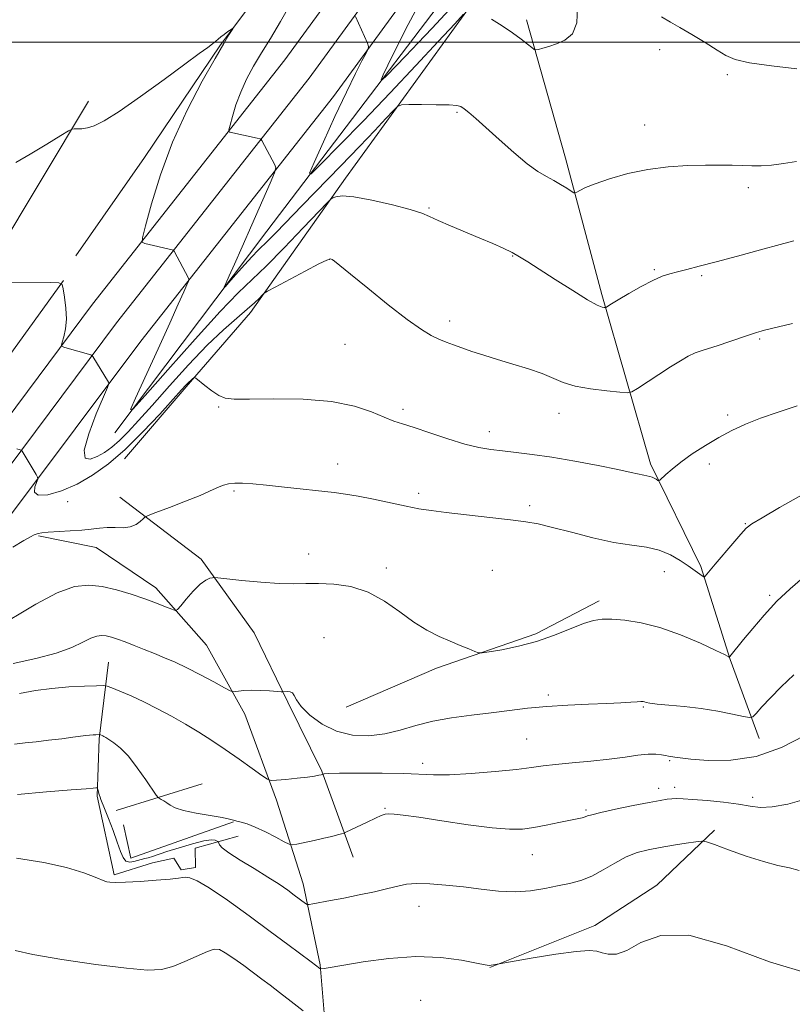
# Model space of a CAD drawing. Extents: x 2197300 to 2200200, y 347300 to 350200.
# Drawn here: x 2198562 to 2198772, y 348739 to 349006 of the extents above; entities that cross this region are included whole.
import ezdxf

# ---------------------------------------------------------------- set-up
doc = ezdxf.new("R2010")
doc.units = 0
doc.header["$MEASUREMENT"] = 0
for name, color, linetype, lineweight in [('32000', 7, 'Continuous', 0), ('DTM HARD BREAKLINE', 7, 'Continuous', 0), ('DTM SPOT ELEVATION', 2, 'Continuous', 13), ('INDEX CONTOUR', 41, 'Continuous', 13), ('INTERMEDIATE CONTOUR', 44, 'Continuous', 0)]:
    doc.layers.add(name, color=color, linetype=linetype, lineweight=lineweight)

msp = doc.modelspace()

# ---------------------------------------------------------------- linework, layer by layer
at = {"layer": '32000', "flags": 128}
msp.add_lwpolyline([(2197500, 349000), (2200000, 349000)], dxfattribs=at)
at = {"layer": 'DTM HARD BREAKLINE'}
for points in [[(2198554.99, 348879.31, 1194.77), (2198588.24, 348923.83, 1191.31), (2198640.56, 348990.29, 1186.9), (2198690.92, 349059.33, 1183.26), (2198746.44, 349134.89, 1178.26), (2198794.89, 349196.78, 1173.85), (2198849.12, 349271.04, 1170.21), (2198900.12, 349342.03, 1166.83), (2198947.25, 349405.22, 1163.98), (2199000.85, 349475.57, 1159.69), (2199053.16, 349545.92, 1155.08), (2199114.51, 349624.1, 1149.56), (2199157.13, 349680.78, 1145.66), (2199186.19, 349719.86, 1143.85), (2199274.02, 349833.22, 1139.95), (2199312.76, 349886.63, 1137.55), (2199349.57, 349934.19, 1135.99), (2199382.52, 349972.64, 1135.66), (2199405.312, 350000, 1135.391)], [(2198555, 348893.12, 1193.89), (2198581.69, 348928.85, 1191.11), (2198633.98, 348995.27, 1186.7), (2198684.26, 349064.2, 1183.06), (2198739.87, 349139.88, 1178.06), (2198788.31, 349201.76, 1173.65), (2198842.44, 349275.88, 1170.01), (2198893.46, 349346.9, 1166.63), (2198940.66, 349410.19, 1163.78), (2198994.26, 349480.53, 1159.49), (2199046.6, 349550.93, 1154.88), (2199107.97, 349629.13, 1149.36), (2199150.52, 349685.72, 1145.46), (2199179.62, 349724.85, 1143.65), (2199267.42, 349838.17, 1139.75), (2199306.16, 349891.58, 1137.35), (2199343.17, 349939.4, 1135.79), (2199376.22, 349977.96, 1135.46), (2199394.574, 350000, 1135.24)], [(2198559.19, 348871.15, 1194.81), (2198594.79, 348918.81, 1191.11), (2198647.14, 348985.31, 1186.7), (2198697.58, 349054.46, 1183.06), (2198753.01, 349129.9, 1178.06), (2198801.47, 349191.8, 1173.65), (2198855.8, 349266.2, 1170.01), (2198906.78, 349337.16, 1166.63), (2198953.84, 349400.25, 1163.78), (2199007.44, 349470.61, 1159.49), (2199059.72, 349540.91, 1154.88), (2199121.05, 349619.07, 1149.36), (2199163.74, 349675.84, 1145.46), (2199192.76, 349714.87, 1143.65), (2199280.62, 349828.27, 1139.75), (2199319.36, 349881.68, 1137.35), (2199355.97, 349928.98, 1135.79), (2199388.82, 349967.32, 1135.46), (2199416.052, 350000, 1135.144)], [(2198577.13, 348941.97, 1191.63), (2198595.85, 348968.67, 1190.66), (2198616.5, 348999.28, 1190.08), (2198636.51, 349025.99, 1189.62), (2198655.88, 349052.69, 1188.91), (2198676.55, 349078.75, 1187.09), (2198701.09, 349111.97, 1184.17), (2198723.69, 349141.94, 1182.02), (2198744.99, 349171.25, 1180.34), (2198771.45, 349209.67, 1178.52), (2198795.33, 349246.13, 1176.83), (2198817.92, 349276.75, 1174.23), (2198835.35, 349301.5, 1172.02), (2198852.13, 349325.59, 1170.6), (2198870.85, 349352.3, 1169.23), (2198892.15, 349383.56, 1168.39), (2198904.4, 349405.69, 1167.09)], [(2198587.72, 348893.96, 1190.27), (2198629.05, 348948.68, 1187.09), (2198675.54, 349009.92, 1182.42), (2198717.52, 349064.64, 1178.98), (2198770.47, 349134.34, 1174.63)], [(2198590.35, 348886.83, 1194.69), (2198607.15, 348906.38, 1194.24), (2198624.59, 348926.58, 1192.42), (2198650.41, 348963.06, 1189.56), (2198687.21, 349013.86, 1185.6), (2198724.68, 349060.77, 1182.29), (2198736.95, 349077.06, 1180.79)], [(2198762.74, 348810.93, 1200.66), (2198754.86, 348832.33, 1198.06), (2198746.96, 348857.62, 1195.73), (2198733.21, 348885.48, 1193.65), (2198720.03, 348931.53, 1189.69), (2198710.13, 348968.5, 1187.41), (2198699.58, 349006.12, 1185.6)], [(2198555.05, 348941.57, 1191.67), (2198580.6, 348983.98, 1189.64)], [(2198555.02, 348909.34, 1194.81), (2198573.85, 348935.3, 1191.94)], [(2198652.49, 348778.65, 1204.82), (2198643.95, 348801.99, 1201.9), (2198634.78, 348820.78, 1200.21), (2198625.61, 348839.58, 1198.78), (2198611.24, 348859.65, 1197.74), (2198589.09, 348876.43, 1195.21)], [(2198639.1, 348720.15, 1211.45), (2198644.89, 348733.16, 1209.89), (2198643.52, 348749.39, 1207.87), (2198638.88, 348771.45, 1205.34), (2198631.64, 348794.15, 1202.42), (2198623.1, 348817.49, 1200.54), (2198612.64, 348836.27, 1198.85), (2198598.93, 348851.8, 1197.42), (2198582.65, 348862.77, 1196.58), (2198567.06, 348865.95, 1196.12)], [(2198650.62, 348819.4, 1198.34), (2198675.13, 348829.97, 1198.26), (2198702.07, 348839.35, 1197.66), (2198719.35, 348848.28, 1197.58)], [(2198597.95, 348777.12, 1207.81), (2198587.57, 348773.83, 1207.81), (2198582.94, 348795.24, 1206.32), (2198583.52, 348810.83, 1204.17), (2198586.03, 348831.62, 1201.06)], [(2198588.15, 348791.36, 1204.44), (2198611.5, 348798.61, 1203.53)], [(2198619.98, 348788.25, 1204.05), (2198592.1, 348778.39, 1204.82), (2198590.12, 348787.48, 1204.57)], [(2198689.57, 348748.7, 1208.05), (2198718.11, 348760.1, 1207.48), (2198734.97, 348771.04, 1207.6), (2198750.61, 348786, 1205.63)], [(2198597.95, 348777.12, 1207.81), (2198603.79, 348778.44, 1207.88), (2198605.75, 348775.2, 1207.81), (2198609.65, 348775.87, 1207.68), (2198609.62, 348781.07, 1207.36), (2198621.3, 348784.36, 1204.82)]]:
    msp.add_polyline3d(points, dxfattribs=at)
at = {"layer": 'DTM SPOT ELEVATION'}
for p in [(2198735.73, 348997.97, 1186.52), (2198754.12, 348991.17, 1186.28), (2198680.74, 348981, 1188.16), (2198731.63, 348977.49, 1187.27), (2198759.78, 348960.54, 1188.42), (2198673.06, 348954.99, 1189.85), (2198646.01, 348941.01, 1192.04), (2198695.85, 348941.96, 1190.08), (2198734.27, 348938.21, 1189.82), (2198747.13, 348936.61, 1190.23), (2198678.69, 348924.32, 1191.55), (2198650.27, 348917.92, 1192.96), (2198762.9, 348919.37, 1192.19), (2198615.94, 348900.96, 1194.14), (2198666.06, 348900.33, 1193.65), (2198708.4, 348899.26, 1192.64), (2198754.2, 348898.72, 1193.69), (2198689.47, 348894.25, 1193.44), (2198648.27, 348885.42, 1195.33), (2198749.24, 348885.41, 1194.44), (2198620.17, 348878.12, 1196.22), (2198670.3, 348877.49, 1195.6), (2198574.97, 348875.21, 1195.01), (2198700.42, 348874.17, 1195.61), (2198759.05, 348869.22, 1195.91), (2198640.38, 348861.05, 1197.48), (2198661.53, 348857.22, 1197.64), (2198690.28, 348856.59, 1197.29), (2198737.03, 348856.17, 1196.71), (2198765.63, 348849.77, 1197.79), (2198644.56, 348838.29, 1199.02), (2198705.5, 348822.75, 1199.68), (2198731.31, 348819.42, 1200.14), (2198699.63, 348810.75, 1201.01), (2198738.44, 348804.92, 1202.16), (2198671.35, 348804.14, 1201.51), (2198735.46, 348797.33, 1203.49), (2198739.81, 348797.6, 1203.42), (2198760.99, 348794.94, 1203.59), (2198661.18, 348791.91, 1203.86), (2198715.69, 348791.46, 1203.78), (2198701.14, 348779.32, 1204.87), (2198670.41, 348765.31, 1206.72), (2198670.86, 348739.8, 1209.38)]:
    msp.add_point(p, dxfattribs=at)
at = {"layer": 'INDEX CONTOUR'}
for points in [[(2198772.155, 348946.059, 1190), (2198768.475, 348945.111, 1190), (2198763.092, 348943.65, 1190), (2198756.892, 348941.946, 1190), (2198751.056, 348940.354, 1190), (2198746.509, 348939.151, 1190), (2198743.145, 348938.298, 1190), (2198740.6, 348937.676, 1190), (2198738.497, 348937.141, 1190), (2198736.41, 348936.449, 1190), (2198733.897, 348935.331, 1190), (2198730.707, 348933.642, 1190), (2198727.341, 348931.723, 1190), (2198724.495, 348930.041, 1190), (2198722.688, 348928.952, 1190), (2198721.128, 348927.979, 1190), (2198720.96, 348927.942, 1190), (2198720.686, 348927.96, 1190), (2198720.102, 348928.078, 1190), (2198718.768, 348928.635, 1190), (2198716.184, 348930.05, 1190), (2198712.114, 348932.545, 1190), (2198707.377, 348935.565, 1190), (2198699.941, 348940.372, 1190), (2198697.683, 348941.763, 1190), (2198695.641, 348942.889, 1190), (2198693.267, 348944.053, 1190), (2198690.388, 348945.353, 1190), (2198686.921, 348946.835, 1190), (2198678.902, 348950.165, 1190), (2198675.56, 348951.61, 1190), (2198673.248, 348952.688, 1190), (2198671.115, 348953.591, 1190), (2198668.003, 348954.594, 1190), (2198663.179, 348955.862, 1190), (2198657.61, 348957.127, 1190), (2198652.694, 348958.012, 1190), (2198649.493, 348958.255, 1190), (2198647.773, 348958.056, 1190), (2198646.97, 348957.731, 1190), (2198646.473, 348957.402, 1190), (2198645.478, 348956.429, 1190), (2198638.934, 348949.571, 1190), (2198633.759, 348944.205, 1190), (2198628.838, 348939.228, 1190), (2198621.271, 348931.909, 1190), (2198616.399, 348926.846, 1190), (2198609.572, 348919.346, 1190), (2198602.154, 348911.01, 1190), (2198596.047, 348904.082, 1190), (2198592.737, 348900.404, 1190), (2198592.051, 348900.214, 1190), (2198593.399, 348903.348, 1190), (2198599.531, 348916.764, 1190), (2198602.699, 348923.731, 1190), (2198605.006, 348928.85, 1190), (2198606.487, 348932.175, 1190), (2198607.346, 348934.133, 1190), (2198607.776, 348935.142, 1190), (2198607.889, 348935.6, 1190), (2198607.782, 348935.899, 1190), (2198603.918, 348943.283, 1190), (2198603.675, 348943.563, 1190), (2198603.358, 348943.665, 1190), (2198595.916, 348945.328, 1190), (2198595.212, 348945.666, 1190), (2198595.254, 348946.918, 1190), (2198596.076, 348950.157, 1190), (2198597.711, 348956.097, 1190), (2198600.162, 348964.023, 1190), (2198603.431, 348972.861, 1190), (2198607.399, 348981.594, 1190), (2198611.481, 348989.428, 1190), (2198614.973, 348995.628, 1190), (2198617.342, 348999.682, 1190), (2198618.735, 349001.979, 1190), (2198619.804, 349003.674, 1190), (2198619.766, 349003.76, 1190), (2198619.322, 349003.467, 1190), (2198618.488, 349002.882, 1190), (2198617.469, 349002.15, 1190), (2198616.518, 349001.43, 1190), (2198615.805, 349000.83, 1190), (2198615.16, 349000.26, 1190), (2198614.328, 348999.582, 1190), (2198613.004, 348998.603, 1190), (2198610.684, 348996.922, 1190), (2198606.811, 348994.087, 1190), (2198601.15, 348989.907, 1190), (2198594.75, 348985.238, 1190), (2198588.979, 348981.197, 1190), (2198584.88, 348978.635, 1190), (2198582.191, 348977.321, 1190), (2198580.323, 348976.759, 1190), (2198578.799, 348976.518, 1190), (2198577.576, 348976.443, 1190), (2198576.72, 348976.446, 1190), (2198576.15, 348976.387, 1190), (2198575.2, 348975.917, 1190), (2198573.057, 348974.632, 1190), (2198569.257, 348972.331, 1190), (2198564.752, 348969.625, 1190), (2198560.845, 348967.326, 1190)], [(2198772.169, 348828.214, 1200), (2198768.741, 348824.93, 1200), (2198765.802, 348821.937, 1200), (2198763.507, 348819.467, 1200), (2198761.931, 348817.705, 1200), (2198761.008, 348816.779, 1200), (2198760.11, 348816.56, 1200), (2198758.465, 348816.862, 1200), (2198755.513, 348817.497, 1200), (2198751.529, 348818.277, 1200), (2198746.999, 348819.015, 1200), (2198742.411, 348819.566, 1200), (2198738.258, 348819.952, 1200), (2198735.036, 348820.239, 1200), (2198733.082, 348820.481, 1200), (2198732.096, 348820.681, 1200), (2198731.621, 348820.828, 1200), (2198731.232, 348820.915, 1200), (2198730.643, 348820.937, 1200), (2198729.604, 348820.891, 1200), (2198727.869, 348820.779, 1200), (2198725.215, 348820.617, 1200), (2198721.427, 348820.432, 1200), (2198716.435, 348820.234, 1200), (2198710.76, 348819.98, 1200), (2198705.073, 348819.616, 1200), (2198699.869, 348819.107, 1200), (2198694.953, 348818.503, 1200), (2198689.954, 348817.873, 1200), (2198684.625, 348817.253, 1200), (2198679.214, 348816.548, 1200), (2198674.089, 348815.63, 1200), (2198669.506, 348814.441, 1200), (2198665.273, 348813.195, 1200), (2198661.086, 348812.176, 1200), (2198656.724, 348811.652, 1200), (2198652.299, 348811.82, 1200), (2198648.012, 348812.86, 1200), (2198644.076, 348814.826, 1200), (2198640.766, 348817.268, 1200), (2198638.375, 348819.609, 1200), (2198637.061, 348821.383, 1200), (2198636.442, 348822.574, 1200), (2198636.003, 348823.274, 1200), (2198635.352, 348823.586, 1200), (2198634.591, 348823.645, 1200), (2198633.526, 348823.562, 1200), (2198632.98, 348823.579, 1200), (2198629.807, 348823.81, 1200), (2198627.268, 348823.956, 1200), (2198624.779, 348824.017, 1200), (2198622.794, 348823.939, 1200), (2198621.365, 348823.779, 1200), (2198620.443, 348823.62, 1200), (2198619.878, 348823.573, 1200), (2198619.121, 348823.855, 1200), (2198617.522, 348824.704, 1200), (2198614.661, 348826.251, 1200), (2198611.023, 348828.182, 1200), (2198607.322, 348830.071, 1200), (2198604.108, 348831.593, 1200), (2198601.274, 348832.826, 1200), (2198598.551, 348833.945, 1200), (2198595.747, 348835.08, 1200), (2198593, 348836.178, 1200), (2198590.528, 348837.138, 1200), (2198588.496, 348837.879, 1200), (2198586.84, 348838.405, 1200), (2198585.445, 348838.741, 1200), (2198584.176, 348838.884, 1200), (2198582.837, 348838.729, 1200), (2198581.216, 348838.143, 1200), (2198579.075, 348837.056, 1200), (2198576.078, 348835.634, 1200), (2198571.866, 348834.106, 1200), (2198566.299, 348832.654, 1200), (2198560.12, 348831.28, 1200)], [(2198638.912, 348736.944, 1210), (2198635.641, 348739.488, 1210), (2198632.478, 348741.924, 1210), (2198629.911, 348743.88, 1210), (2198627.698, 348745.544, 1210), (2198622.758, 348749.199, 1210), (2198620.061, 348751.141, 1210), (2198617.775, 348752.694, 1210), (2198616.17, 348753.547, 1210), (2198614.77, 348753.656, 1210), (2198612.912, 348753.043, 1210), (2198606.805, 348750.296, 1210), (2198603.48, 348748.968, 1210), (2198600.42, 348748.183, 1210), (2198596.666, 348748.019, 1210), (2198590.954, 348748.482, 1210), (2198582.616, 348749.525, 1210), (2198573.361, 348750.879, 1210), (2198565.495, 348752.222, 1210), (2198560.717, 348753.283, 1210)]]:
    msp.add_polyline3d(points, dxfattribs=at)
at = {"layer": 'INTERMEDIATE CONTOUR'}
for points in [[(2198685.813, 349016.701, 1184), (2198673.836, 349003.769, 1184), (2198670.178, 348999.88, 1184), (2198666.712, 348996.262, 1184), (2198661.506, 348990.926, 1184), (2198660.346, 348989.784, 1184), (2198660.133, 348989.839, 1184), (2198660.685, 348991.139, 1184), (2198661.907, 348993.802, 1184), (2198664.044, 348998.22, 1184), (2198667.431, 349004.857, 1184), (2198672.139, 349013.729, 1184)], [(2198772.935, 348967.637, 1188), (2198769.35, 348967.038, 1188), (2198766.102, 348966.594, 1188), (2198763.311, 348966.411, 1188), (2198760.783, 348966.42, 1188), (2198758.246, 348966.513, 1188), (2198755.438, 348966.596, 1188), (2198752.148, 348966.637, 1188), (2198748.175, 348966.619, 1188), (2198743.407, 348966.507, 1188), (2198738.079, 348966.172, 1188), (2198732.514, 348965.466, 1188), (2198727.055, 348964.313, 1188), (2198722.135, 348962.925, 1188), (2198718.206, 348961.586, 1188), (2198715.586, 348960.529, 1188), (2198714.053, 348959.775, 1188), (2198713.25, 348959.292, 1188), (2198712.822, 348959.063, 1188), (2198712.43, 348959.129, 1188), (2198711.739, 348959.55, 1188), (2198710.503, 348960.343, 1188), (2198708.841, 348961.37, 1188), (2198706.959, 348962.451, 1188), (2198704.982, 348963.512, 1188), (2198702.69, 348964.879, 1188), (2198699.775, 348966.983, 1188), (2198696.091, 348970.064, 1188), (2198692.125, 348973.595, 1188), (2198688.521, 348976.855, 1188), (2198685.787, 348979.285, 1188), (2198683.884, 348980.919, 1188), (2198682.637, 348981.945, 1188), (2198681.778, 348982.543, 1188), (2198680.665, 348982.846, 1188), (2198678.567, 348982.976, 1188), (2198675.068, 348983.037, 1188), (2198671.026, 348983.062, 1188), (2198667.613, 348983.069, 1188), (2198665.653, 348983.011, 1188), (2198664.562, 348982.589, 1188), (2198663.405, 348981.443, 1188), (2198661.399, 348979.272, 1188), (2198658.355, 348976.024, 1188), (2198654.238, 348971.707, 1188), (2198649.145, 348966.45, 1188), (2198638.645, 348955.686, 1188), (2198631.556, 348948.362, 1188), (2198629.389, 348946.15, 1188), (2198626.632, 348943.451, 1188), (2198625.094, 348941.851, 1188), (2198622.959, 348939.508, 1188), (2198620.639, 348936.9, 1188), (2198618.73, 348934.734, 1188), (2198617.694, 348933.583, 1188), (2198617.48, 348933.524, 1188), (2198617.901, 348934.504, 1188), (2198618.82, 348936.518, 1188), (2198620.276, 348939.743, 1188), (2198622.352, 348944.399, 1188), (2198625.015, 348950.436, 1188), (2198629.972, 348961.741, 1188), (2198631.175, 348964.569, 1188), (2198631.49, 348965.852, 1188), (2198631.19, 348966.691, 1188), (2198627.692, 348973.363, 1188), (2198627.524, 348973.618, 1188), (2198627.199, 348973.768, 1188), (2198626.438, 348973.948, 1188), (2198618.985, 348975.596, 1188), (2198618.708, 348975.729, 1188), (2198618.724, 348976.223, 1188), (2198619.049, 348977.498, 1188), (2198619.692, 348979.838, 1188), (2198620.658, 348982.961, 1188), (2198621.945, 348986.442, 1188), (2198623.55, 348989.945, 1188), (2198625.445, 348993.476, 1188), (2198627.599, 348997.122, 1188), (2198630.008, 349001.037, 1188), (2198632.767, 349005.622, 1188), (2198635.997, 349011.338, 1188)], [(2198713.429, 349009.596, 1186), (2198713.238, 349005.245, 1186), (2198712.024, 349002.274, 1186), (2198709.994, 349000.558, 1186), (2198707.706, 348999.572, 1186), (2198705.641, 348998.878, 1186), (2198703.974, 348998.375, 1186), (2198702.802, 348998.049, 1186), (2198702.143, 348997.905, 1186), (2198701.684, 348998.032, 1186), (2198701.032, 348998.538, 1186), (2198699.861, 348999.499, 1186), (2198698.107, 349000.865, 1186), (2198695.776, 349002.552, 1186), (2198692.949, 349004.437, 1186), (2198690.028, 349006.239, 1186)], [(2198682.496, 349007.627, 1186), (2198680.067, 349005.011, 1186), (2198675.612, 349000.185, 1186), (2198669.541, 348993.665, 1186), (2198662.526, 348986.232, 1186), (2198655.28, 348978.696, 1186), (2198648.703, 348971.942, 1186), (2198643.741, 348966.881, 1186), (2198641.112, 348964.294, 1186), (2198640.63, 348964.42, 1186), (2198641.882, 348967.367, 1186), (2198644.407, 348972.957, 1186), (2198647.56, 348979.867, 1186), (2198650.647, 348986.487, 1186), (2198653.101, 348991.525, 1186), (2198654.863, 348994.954, 1186), (2198655.997, 348997.063, 1186), (2198656.572, 348998.192, 1186), (2198656.665, 348998.883, 1186), (2198656.354, 348999.728, 1186), (2198653.164, 349007.022, 1186)], [(2198772.966, 348992.774, 1186), (2198766.097, 348993.569, 1186), (2198760.127, 348994.45, 1186), (2198756.264, 348995.336, 1186), (2198753.75, 348996.4, 1186), (2198751.332, 348997.878, 1186), (2198748.093, 348999.893, 1186), (2198744.459, 349002.101, 1186), (2198741.188, 349004.043, 1186), (2198738.718, 349005.459, 1186), (2198736.195, 349006.887, 1186)], [(2198771.825, 348923.657, 1192), (2198764.186, 348921.807, 1192), (2198763.315, 348921.57, 1192), (2198762.03, 348921.18, 1192), (2198760.121, 348920.55, 1192), (2198754.507, 348918.606, 1192), (2198751.642, 348917.652, 1192), (2198747.256, 348916.298, 1192), (2198745.416, 348915.612, 1192), (2198743.523, 348914.705, 1192), (2198741.36, 348913.472, 1192), (2198738.711, 348911.828, 1192), (2198735.512, 348909.769, 1192), (2198729.726, 348905.987, 1192), (2198728.209, 348905.068, 1192), (2198726.963, 348904.795, 1192), (2198724.919, 348904.933, 1192), (2198721.359, 348905.29, 1192), (2198716.968, 348905.842, 1192), (2198712.779, 348906.608, 1192), (2198709.533, 348907.591, 1192), (2198703.821, 348909.996, 1192), (2198700.095, 348911.294, 1192), (2198695.899, 348912.588, 1192), (2198691.724, 348913.832, 1192), (2198687.977, 348914.986, 1192), (2198684.737, 348916.036, 1192), (2198681.994, 348916.966, 1192), (2198679.711, 348917.782, 1192), (2198677.715, 348918.552, 1192), (2198675.802, 348919.359, 1192), (2198673.718, 348920.353, 1192), (2198671.014, 348921.956, 1192), (2198667.19, 348924.656, 1192), (2198662.035, 348928.675, 1192), (2198656.495, 348933.168, 1192), (2198651.806, 348937.022, 1192), (2198648.891, 348939.4, 1192), (2198647.431, 348940.554, 1192), (2198646.796, 348941.012, 1192), (2198646.343, 348941.165, 1192), (2198645.379, 348940.852, 1192), (2198643.202, 348939.778, 1192), (2198639.437, 348937.81, 1192), (2198631.332, 348933.509, 1192), (2198629.235, 348932.38, 1192), (2198628.321, 348931.817, 1192), (2198627.808, 348931.335, 1192), (2198627.019, 348930.522, 1192), (2198625.697, 348929.254, 1192), (2198623.693, 348927.476, 1192), (2198620.886, 348925.103, 1192), (2198617.268, 348921.926, 1192), (2198612.862, 348917.704, 1192), (2198607.793, 348912.382, 1192), (2198602.599, 348906.649, 1192), (2198597.918, 348901.382, 1192), (2198594.232, 348897.259, 1192), (2198591.379, 348894.183, 1192), (2198589.042, 348891.861, 1192), (2198586.938, 348890.037, 1192), (2198584.945, 348888.602, 1192), (2198582.977, 348887.484, 1192), (2198581.064, 348886.757, 1192), (2198579.688, 348887.079, 1192), (2198579.449, 348889.256, 1192), (2198580.687, 348893.673, 1192), (2198582.734, 348899.044, 1192), (2198585.757, 348906.267, 1192), (2198586.114, 348907.301, 1192), (2198586.041, 348907.656, 1192), (2198581.768, 348914.672, 1192), (2198581.519, 348914.949, 1192), (2198581.233, 348915.063, 1192), (2198574.18, 348917.112, 1192), (2198573.465, 348917.364, 1192), (2198573.29, 348917.733, 1192), (2198573.5, 348918.536, 1192), (2198573.936, 348920.017, 1192), (2198574.383, 348922.14, 1192), (2198574.617, 348924.799, 1192), (2198574.485, 348927.814, 1192), (2198574.128, 348930.724, 1192), (2198573.759, 348932.991, 1192), (2198573.427, 348934.233, 1192), (2198572.512, 348934.686, 1192), (2198570.232, 348934.736, 1192), (2198556.799, 348934.668, 1192)], [(2198773.079, 348901.235, 1194), (2198767.937, 348899.549, 1194), (2198763.152, 348897.867, 1194), (2198759.031, 348896.242, 1194), (2198755.364, 348894.562, 1194), (2198751.812, 348892.674, 1194), (2198748.147, 348890.486, 1194), (2198744.594, 348888.172, 1194), (2198741.487, 348885.968, 1194), (2198739.094, 348884.079, 1194), (2198737.4, 348882.594, 1194), (2198735.749, 348881.03, 1194), (2198735.461, 348880.887, 1194), (2198735.211, 348881.015, 1194), (2198734.807, 348881.295, 1194), (2198734.271, 348881.627, 1194), (2198733.681, 348881.912, 1194), (2198733.082, 348882.084, 1194), (2198731.484, 348882.376, 1194), (2198727.988, 348883.187, 1194), (2198724.357, 348883.963, 1194), (2198718.993, 348885.028, 1194), (2198712.673, 348886.204, 1194), (2198706.439, 348887.269, 1194), (2198701.126, 348888.052, 1194), (2198696.738, 348888.594, 1194), (2198693.072, 348888.991, 1194), (2198689.866, 348889.358, 1194), (2198686.639, 348889.894, 1194), (2198682.853, 348890.82, 1194), (2198678.201, 348892.252, 1194), (2198673.305, 348893.892, 1194), (2198669.023, 348895.342, 1194), (2198665.932, 348896.332, 1194), (2198663.505, 348897.128, 1194), (2198660.938, 348898.131, 1194), (2198657.512, 348899.593, 1194), (2198652.85, 348901.195, 1194), (2198646.656, 348902.472, 1194), (2198638.949, 348903.083, 1194), (2198630.989, 348903.194, 1194), (2198624.348, 348903.099, 1194), (2198620.151, 348903.071, 1194), (2198617.739, 348903.318, 1194), (2198616.007, 348904.033, 1194), (2198614.101, 348905.3, 1194), (2198612.18, 348906.785, 1194), (2198609.795, 348908.741, 1194), (2198609.417, 348908.945, 1194), (2198609.189, 348908.836, 1194), (2198608.849, 348908.562, 1194), (2198608.38, 348908.161, 1194), (2198607.828, 348907.645, 1194), (2198607.144, 348906.934, 1194), (2198605.912, 348905.58, 1194), (2198603.621, 348903.043, 1194), (2198599.956, 348899.023, 1194), (2198595.384, 348894.185, 1194), (2198590.57, 348889.434, 1194), (2198586.035, 348885.502, 1194), (2198581.737, 348882.408, 1194), (2198577.494, 348879.998, 1194), (2198573.259, 348878.175, 1194), (2198569.537, 348877.089, 1194), (2198566.965, 348876.945, 1194), (2198565.96, 348877.814, 1194), (2198566.048, 348879.212, 1194), (2198566.828, 348881.307, 1194), (2198566.788, 348881.842, 1194), (2198566.38, 348882.59, 1194), (2198562.552, 348888.951, 1194), (2198562.392, 348889.152, 1194), (2198562.031, 348889.315, 1194), (2198561.158, 348889.58, 1194)], [(2198774.227, 348876.978, 1196), (2198768.303, 348873.603, 1196), (2198763.577, 348870.855, 1196), (2198760.815, 348869.185, 1196), (2198759.271, 348867.998, 1196), (2198757.822, 348866.432, 1196), (2198755.641, 348863.9, 1196), (2198750.811, 348858.224, 1196), (2198748.131, 348855.006, 1196), (2198747.929, 348854.799, 1196), (2198747.705, 348854.826, 1196), (2198747.267, 348855.111, 1196), (2198743.486, 348857.757, 1196), (2198741.293, 348859.262, 1196), (2198738.655, 348860.803, 1196), (2198735.62, 348862.056, 1196), (2198732.189, 348862.822, 1196), (2198728.172, 348863.387, 1196), (2198723.333, 348864.16, 1196), (2198717.624, 348865.416, 1196), (2198711.751, 348866.908, 1196), (2198706.61, 348868.25, 1196), (2198702.753, 348869.166, 1196), (2198699.354, 348869.781, 1196), (2198695.243, 348870.324, 1196), (2198689.653, 348870.968, 1196), (2198677.794, 348872.296, 1196), (2198673.637, 348872.811, 1196), (2198670.338, 348873.318, 1196), (2198666.911, 348873.974, 1196), (2198658.044, 348875.861, 1196), (2198653.809, 348876.717, 1196), (2198650.44, 348877.29, 1196), (2198647.364, 348877.686, 1196), (2198633.829, 348879.161, 1196), (2198629, 348879.676, 1196), (2198625.232, 348880.044, 1196), (2198622.431, 348880.235, 1196), (2198620.315, 348880.24, 1196), (2198618.626, 348880.058, 1196), (2198617.251, 348879.727, 1196), (2198616.109, 348879.296, 1196), (2198613.499, 348878.045, 1196), (2198610.915, 348876.928, 1196), (2198606.973, 348875.361, 1196), (2198602.57, 348873.671, 1196), (2198598.905, 348872.284, 1196), (2198596.844, 348871.492, 1196), (2198595.945, 348871.055, 1196), (2198595.44, 348870.596, 1196), (2198594.682, 348869.854, 1196), (2198593.53, 348869.014, 1196), (2198591.969, 348868.374, 1196), (2198590.018, 348868.144, 1196), (2198587.845, 348868.167, 1196), (2198585.654, 348868.201, 1196), (2198583.565, 348868.058, 1196), (2198581.365, 348867.787, 1196), (2198578.757, 348867.494, 1196), (2198575.598, 348867.265, 1196), (2198569.635, 348866.933, 1196), (2198567.901, 348866.771, 1196), (2198566.942, 348866.602, 1196), (2198566.386, 348866.431, 1196), (2198565.849, 348866.215, 1196), (2198564.885, 348865.716, 1196), (2198563.041, 348864.646, 1196), (2198560.087, 348862.882, 1196)], [(2198774.637, 348854.502, 1198), (2198771.198, 348851.576, 1198), (2198767.59, 348848.155, 1198), (2198764.112, 348844.428, 1198), (2198761.008, 348840.806, 1198), (2198758.508, 348837.75, 1198), (2198754.781, 348833.143, 1198), (2198754.645, 348833.021, 1198), (2198754.558, 348833.049, 1198), (2198754.316, 348833.19, 1198), (2198753.342, 348833.678, 1198), (2198750.968, 348834.814, 1198), (2198746.787, 348836.75, 1198), (2198741.438, 348839.032, 1198), (2198735.816, 348841.055, 1198), (2198730.689, 348842.354, 1198), (2198726.305, 348843.021, 1198), (2198722.786, 348843.284, 1198), (2198720.114, 348843.305, 1198), (2198717.758, 348842.98, 1198), (2198715.047, 348842.133, 1198), (2198707.14, 348838.926, 1198), (2198702.329, 348837.239, 1198), (2198697.37, 348835.933, 1198), (2198692.856, 348835.025, 1198), (2198689.445, 348834.455, 1198), (2198687.539, 348834.178, 1198), (2198686.526, 348834.202, 1198), (2198685.535, 348834.546, 1198), (2198683.877, 348835.217, 1198), (2198681.575, 348836.161, 1198), (2198678.832, 348837.309, 1198), (2198675.814, 348838.637, 1198), (2198672.542, 348840.3, 1198), (2198669, 348842.496, 1198), (2198665.174, 348845.291, 1198), (2198661.048, 348848.21, 1198), (2198656.605, 348850.648, 1198), (2198651.901, 348852.146, 1198), (2198647.272, 348852.845, 1198), (2198643.122, 348853.034, 1198), (2198639.67, 348852.985, 1198), (2198636.353, 348852.902, 1198), (2198632.419, 348852.974, 1198), (2198627.438, 348853.324, 1198), (2198622.273, 348853.821, 1198), (2198615.782, 348854.522, 1198), (2198614.793, 348854.596, 1198), (2198614.288, 348854.556, 1198), (2198613.56, 348854.406, 1198), (2198612.448, 348853.918, 1198), (2198610.932, 348852.805, 1198), (2198609.064, 348850.931, 1198), (2198607.176, 348848.77, 1198), (2198605.67, 348846.947, 1198), (2198604.793, 348845.948, 1198), (2198604.157, 348845.707, 1198), (2198603.221, 348846.015, 1198), (2198601.542, 348846.689, 1198), (2198599.093, 348847.636, 1198), (2198595.952, 348848.789, 1198), (2198592.24, 348850.056, 1198), (2198588.255, 348851.253, 1198), (2198584.34, 348852.176, 1198), (2198580.678, 348852.589, 1198), (2198576.814, 348852.141, 1198), (2198572.133, 348850.452, 1198), (2198566.307, 348847.378, 1198), (2198554.764, 348840.542, 1198)], [(2198775.018, 348811.578, 1202), (2198768.853, 348808.478, 1202), (2198761.969, 348806.046, 1202), (2198755.096, 348804.975, 1202), (2198748.938, 348804.928, 1202), (2198744.191, 348805.309, 1202), (2198741.322, 348805.627, 1202), (2198739.885, 348805.82, 1202), (2198738.131, 348806.09, 1202), (2198737.366, 348806.236, 1202), (2198736.267, 348806.461, 1202), (2198734.718, 348806.646, 1202), (2198732.61, 348806.637, 1202), (2198729.841, 348806.332, 1202), (2198726.341, 348805.825, 1202), (2198722.05, 348805.257, 1202), (2198717.041, 348804.745, 1202), (2198711.931, 348804.291, 1202), (2198707.471, 348803.874, 1202), (2198704.091, 348803.466, 1202), (2198700.942, 348803.028, 1202), (2198696.856, 348802.522, 1202), (2198691.083, 348801.936, 1202), (2198684.567, 348801.397, 1202), (2198678.671, 348801.06, 1202), (2198674.311, 348801.03, 1202), (2198666.24, 348801.393, 1202), (2198660.357, 348801.492, 1202), (2198654.028, 348801.498, 1202), (2198648.798, 348801.447, 1202), (2198645.813, 348801.374, 1202), (2198644.614, 348801.299, 1202), (2198644.34, 348801.237, 1202), (2198644.255, 348801.2, 1202), (2198644.115, 348801.157, 1202), (2198643.799, 348801.073, 1202), (2198643.168, 348800.918, 1202), (2198641.999, 348800.694, 1202), (2198640.051, 348800.414, 1202), (2198637.252, 348800.096, 1202), (2198634.211, 348799.79, 1202), (2198631.708, 348799.551, 1202), (2198630.241, 348799.474, 1202), (2198629.198, 348799.81, 1202), (2198627.683, 348800.849, 1202), (2198625.039, 348802.758, 1202), (2198621.559, 348805.24, 1202), (2198617.776, 348807.878, 1202), (2198614.109, 348810.333, 1202), (2198610.535, 348812.609, 1202), (2198606.926, 348814.787, 1202), (2198603.188, 348816.922, 1202), (2198599.398, 348818.962, 1202), (2198595.674, 348820.829, 1202), (2198592.167, 348822.446, 1202), (2198589.157, 348823.742, 1202), (2198586.959, 348824.648, 1202), (2198585.678, 348825.129, 1202), (2198584.585, 348825.284, 1202), (2198582.744, 348825.245, 1202), (2198579.487, 348825.118, 1202), (2198575.227, 348824.889, 1202), (2198570.646, 348824.521, 1202), (2198566.257, 348823.959, 1202), (2198561.894, 348823.096, 1202)], [(2198775.616, 348794.532, 1204), (2198770.525, 348793.07, 1204), (2198766.304, 348792.304, 1204), (2198763.101, 348792.194, 1204), (2198760.307, 348792.531, 1204), (2198757.126, 348793.065, 1204), (2198753.035, 348793.582, 1204), (2198748.625, 348794.015, 1204), (2198744.759, 348794.333, 1204), (2198742.079, 348794.51, 1204), (2198740.335, 348794.565, 1204), (2198739.054, 348794.524, 1204), (2198737.75, 348794.391, 1204), (2198735.885, 348794.092, 1204), (2198732.911, 348793.531, 1204), (2198728.571, 348792.666, 1204), (2198723.779, 348791.678, 1204), (2198719.739, 348790.8, 1204), (2198717.336, 348790.208, 1204), (2198716.159, 348789.849, 1204), (2198715.482, 348789.613, 1204), (2198714.648, 348789.393, 1204), (2198713.329, 348789.106, 1204), (2198708.359, 348788.053, 1204), (2198704.956, 348787.356, 1204), (2198701.563, 348786.729, 1204), (2198698.449, 348786.312, 1204), (2198694.958, 348786.228, 1204), (2198690.204, 348786.593, 1204), (2198683.703, 348787.445, 1204), (2198676.57, 348788.527, 1204), (2198670.323, 348789.501, 1204), (2198666.112, 348790.11, 1204), (2198663.627, 348790.383, 1204), (2198662.193, 348790.429, 1204), (2198661.175, 348790.319, 1204), (2198660.106, 348789.976, 1204), (2198658.562, 348789.286, 1204), (2198656.301, 348788.211, 1204), (2198650.548, 348785.432, 1204), (2198649.919, 348785.172, 1204), (2198649.304, 348784.995, 1204), (2198648.252, 348784.718, 1204), (2198646.662, 348784.317, 1204), (2198644.519, 348783.809, 1204), (2198641.906, 348783.225, 1204), (2198637.192, 348782.214, 1204), (2198635.976, 348782.006, 1204), (2198635.088, 348782.168, 1204), (2198633.77, 348782.84, 1204), (2198631.491, 348784.071, 1204), (2198628.65, 348785.543, 1204), (2198625.871, 348786.853, 1204), (2198623.663, 348787.695, 1204), (2198622.038, 348788.163, 1204), (2198620.891, 348788.446, 1204), (2198620.027, 348788.714, 1204), (2198618.907, 348789.033, 1204), (2198616.905, 348789.444, 1204), (2198609.858, 348790.601, 1204), (2198606.455, 348791.3, 1204), (2198604.168, 348792.032, 1204), (2198602.787, 348792.751, 1204), (2198601.871, 348793.405, 1204), (2198601.063, 348793.949, 1204), (2198600.359, 348794.367, 1204), (2198599.84, 348794.651, 1204), (2198599.506, 348794.881, 1204), (2198599.036, 348795.487, 1204), (2198596.21, 348799.677, 1204), (2198593.873, 348802.971, 1204), (2198591.437, 348806.058, 1204), (2198589.265, 348808.299, 1204), (2198587.481, 348809.748, 1204), (2198586.15, 348810.632, 1204), (2198585.297, 348811.157, 1204), (2198584.793, 348811.448, 1204), (2198584.471, 348811.613, 1204), (2198583.68, 348811.95, 1204), (2198583.529, 348811.96, 1204), (2198582.626, 348811.927, 1204), (2198581.837, 348811.883, 1204), (2198580.928, 348811.807, 1204), (2198579.921, 348811.687, 1204), (2198576.402, 348811.218, 1204), (2198573.338, 348810.836, 1204), (2198569.787, 348810.415, 1204), (2198566.359, 348810.033, 1204), (2198563.438, 348809.723, 1204), (2198560.53, 348809.33, 1204)], [(2198773.673, 348775.063, 1206), (2198770.966, 348775.751, 1206), (2198767.831, 348776.449, 1206), (2198763.949, 348777.466, 1206), (2198759.225, 348778.983, 1206), (2198754.454, 348780.673, 1206), (2198750.651, 348782.079, 1206), (2198748.478, 348782.849, 1206), (2198747.165, 348783.054, 1206), (2198745.588, 348782.871, 1206), (2198742.91, 348782.459, 1206), (2198739.464, 348781.913, 1206), (2198735.868, 348781.314, 1206), (2198732.606, 348780.693, 1206), (2198729.603, 348779.895, 1206), (2198726.647, 348778.715, 1206), (2198723.577, 348777.049, 1206), (2198720.438, 348775.19, 1206), (2198717.324, 348773.529, 1206), (2198714.294, 348772.352, 1206), (2198711.24, 348771.535, 1206), (2198708.021, 348770.846, 1206), (2198704.509, 348770.131, 1206), (2198700.673, 348769.528, 1206), (2198696.495, 348769.253, 1206), (2198691.987, 348769.448, 1206), (2198687.255, 348769.965, 1206), (2198682.432, 348770.583, 1206), (2198677.688, 348771.106, 1206), (2198673.335, 348771.443, 1206), (2198669.722, 348771.526, 1206), (2198667.02, 348771.308, 1206), (2198664.669, 348770.826, 1206), (2198661.931, 348770.133, 1206), (2198658.287, 348769.293, 1206), (2198654.104, 348768.402, 1206), (2198649.965, 348767.563, 1206), (2198646.378, 348766.864, 1206), (2198641.58, 348765.968, 1206), (2198640.513, 348765.79, 1206), (2198639.997, 348765.816, 1206), (2198639.589, 348766.07, 1206), (2198636.507, 348768.361, 1206), (2198634.714, 348769.673, 1206), (2198632.382, 348771.296, 1206), (2198629.353, 348773.265, 1206), (2198625.625, 348775.547, 1206), (2198621.828, 348777.852, 1206), (2198618.747, 348779.826, 1206), (2198616.958, 348781.198, 1206), (2198616.194, 348782.038, 1206), (2198615.977, 348782.503, 1206), (2198615.892, 348782.741, 1206), (2198615.779, 348782.878, 1206), (2198615.541, 348783.03, 1206), (2198615.038, 348783.252, 1206), (2198613.955, 348783.356, 1206), (2198611.937, 348783.091, 1206), (2198608.818, 348782.303, 1206), (2198605.207, 348781.218, 1206), (2198601.907, 348780.162, 1206), (2198597.951, 348778.873, 1206), (2198596.847, 348778.527, 1206), (2198595.934, 348778.266, 1206), (2198592.967, 348777.456, 1206), (2198591.803, 348777.323, 1206), (2198590.775, 348777.618, 1206), (2198589.989, 348778.563, 1206), (2198589.282, 348780.242, 1206), (2198588.424, 348782.706, 1206), (2198587.272, 348785.877, 1206), (2198586.025, 348789.172, 1206), (2198584.972, 348791.887, 1206), (2198583.976, 348794.364, 1206), (2198583.764, 348794.95, 1206), (2198583.546, 348795.665, 1206), (2198583.16, 348797.064, 1206), (2198583.05, 348797.411, 1206), (2198582.907, 348797.527, 1206), (2198582.606, 348797.511, 1206), (2198581.89, 348797.432, 1206), (2198579.966, 348797.257, 1206), (2198575.906, 348796.925, 1206), (2198569.236, 348796.394, 1206), (2198561.295, 348795.713, 1206)], [(2198777.05, 348746.81, 1208), (2198765.545, 348750.27, 1208), (2198753.895, 348754.553, 1208), (2198743.661, 348757.454, 1208), (2198736.028, 348757.42, 1208), (2198730.661, 348755.49, 1208), (2198726.851, 348753.352, 1208), (2198723.977, 348752.327, 1208), (2198721.781, 348752.277, 1208), (2198720.097, 348752.69, 1208), (2198718.634, 348753.115, 1208), (2198716.596, 348753.304, 1208), (2198713.065, 348753.071, 1208), (2198707.56, 348752.315, 1208), (2198701.358, 348751.308, 1208), (2198692.111, 348749.701, 1208), (2198690.582, 348749.384, 1208), (2198689.988, 348749.292, 1208), (2198689.414, 348749.284, 1208), (2198688.304, 348749.457, 1208), (2198685.963, 348749.919, 1208), (2198681.88, 348750.687, 1208), (2198676.272, 348751.416, 1208), (2198669.538, 348751.671, 1208), (2198662.192, 348751.167, 1208), (2198655.195, 348750.214, 1208), (2198646.243, 348748.703, 1208), (2198644.614, 348748.456, 1208), (2198643.715, 348748.36, 1208), (2198643.581, 348748.379, 1208), (2198643.469, 348748.453, 1208), (2198641.056, 348750.272, 1208), (2198634.788, 348754.945, 1208), (2198629.976, 348758.517, 1208), (2198624.229, 348762.752, 1208), (2198618.378, 348766.966, 1208), (2198613.417, 348770.336, 1208), (2198610.089, 348772.265, 1208), (2198608.13, 348773.045, 1208), (2198607.023, 348773.192, 1208), (2198606.221, 348773.137, 1208), (2198605.047, 348772.974, 1208), (2198602.786, 348772.716, 1208), (2198599.036, 348772.385, 1208), (2198594.611, 348772.062, 1208), (2198590.63, 348771.84, 1208), (2198587.958, 348771.785, 1208), (2198586.425, 348771.859, 1208), (2198585.606, 348771.997, 1208), (2198585.047, 348772.175, 1208), (2198582.437, 348773.247, 1208), (2198579.302, 348774.422, 1208), (2198574.668, 348775.848, 1208), (2198568.511, 348777.238, 1208), (2198561.053, 348778.352, 1208)]]:
    msp.add_polyline3d(points, dxfattribs=at)

doc.saveas('drawing.dxf')
